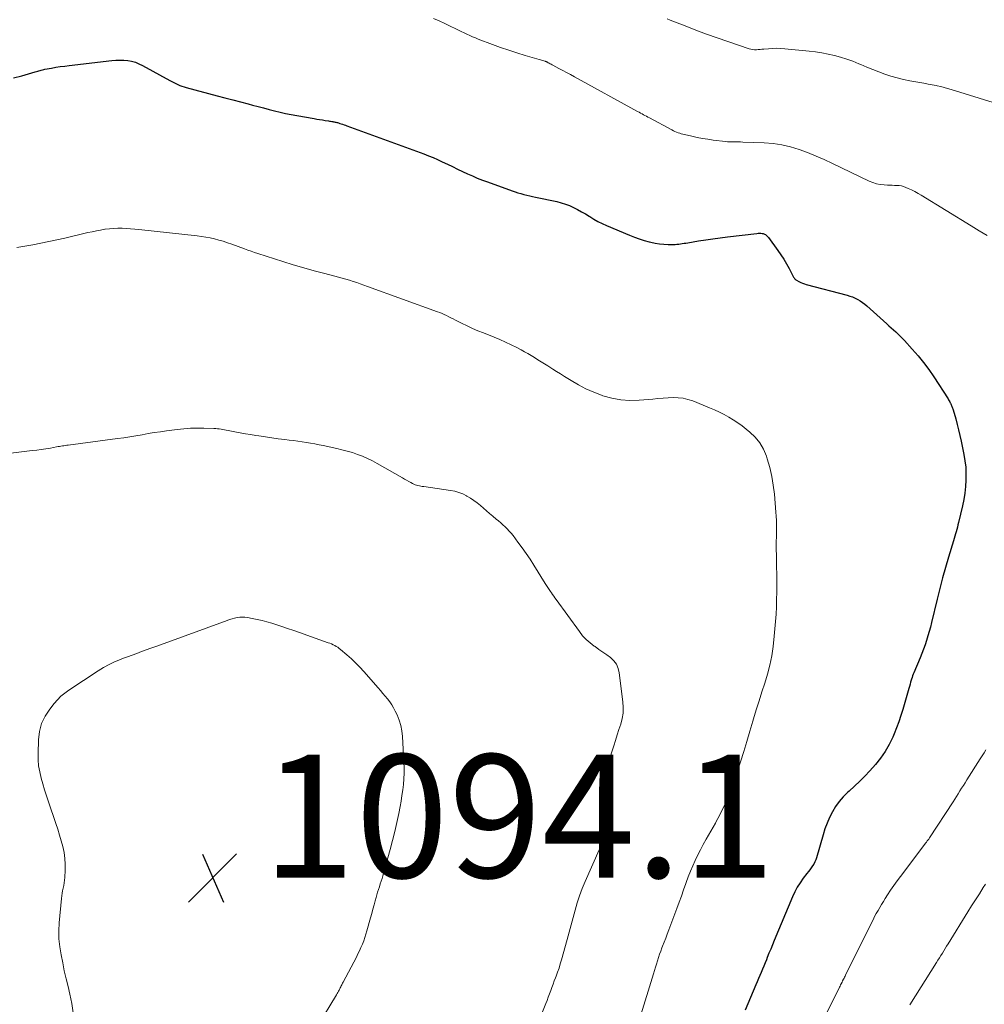
# Model space of a CAD drawing. Units: feet. Extents: x 1939997 to 1945044, y 549990 to 555000.
# Drawn here: x 1941268 to 1941424, y 551676 to 551836 of the extents above; entities that cross this region are included whole.
import ezdxf

# ---------------------------------------------------------------- set-up
doc = ezdxf.new("R2010")
doc.units = ezdxf.units.FT
doc.header["$LTSCALE"] = 100
doc.header["$MEASUREMENT"] = 0
for name, color, linetype, lineweight in [('CONTOUR INDEX', 32, 'Continuous', 25), ('CONTOUR INTERMEDIATE', 40, 'Continuous', 15), ('SPOT ELEVATION', 7, 'Continuous', 15)]:
    doc.layers.add(name, color=color, linetype=linetype, lineweight=lineweight)
doc.styles.add('slant', font='romans.shx', dxfattribs={"oblique": 14.999978})

# ---------------------------------------------------------------- blocks, each defined once
blk = doc.blocks.new('SPOT')
at = {"layer": 'SPOT ELEVATION', "lineweight": 25}
for p, q in [((-3.95, -3.95), (3.86, 3.85)), ((-1.67, 3.81), (1.74, -3.97))]:
    blk.add_line(p, q, dxfattribs=at)

msp = doc.modelspace()

# ---------------------------------------------------------------- linework, layer by layer
at = {"layer": 'CONTOUR INDEX', "elevation": 1080, "flags": 128}
msp.add_lwpolyline([(1941266.75, 551826.49), (1941268.06, 551826.83), (1941270.27, 551827.46), (1941270.47, 551827.52), (1941270.66, 551827.58), (1941270.86, 551827.64), (1941271.05, 551827.71), (1941271.24, 551827.77), (1941271.44, 551827.82), (1941271.64, 551827.87), (1941271.84, 551827.91), (1941272.87, 551828.09), (1941273.59, 551828.21), (1941274.32, 551828.33), (1941275.04, 551828.42), (1941275.76, 551828.51), (1941282.71, 551829.31), (1941283.35, 551829.36), (1941283.99, 551829.38), (1941284.63, 551829.35), (1941285.27, 551829.29), (1941285.9, 551829.18), (1941286.51, 551829.02), (1941287.1, 551828.79), (1941287.68, 551828.51), (1941292.1, 551826.07), (1941292.42, 551825.9), (1941292.74, 551825.73), (1941293.07, 551825.57), (1941293.4, 551825.41), (1941293.73, 551825.27), (1941294.07, 551825.14), (1941294.42, 551825.02), (1941294.76, 551824.92), (1941299.81, 551823.6), (1941301.06, 551823.27), (1941302.31, 551822.94), (1941303.57, 551822.61), (1941304.82, 551822.28), (1941305.54, 551822.08), (1941306.43, 551821.85), (1941307.33, 551821.61), (1941308.22, 551821.38), (1941309.12, 551821.15), (1941310.01, 551820.93), (1941310.91, 551820.72), (1941311.82, 551820.54), (1941312.73, 551820.37), (1941315.52, 551819.89), (1941315.97, 551819.81), (1941316.42, 551819.74), (1941316.87, 551819.66), (1941317.32, 551819.59), (1941317.85, 551819.5), (1941318.03, 551819.47), (1941318.21, 551819.44), (1941318.4, 551819.41), (1941318.58, 551819.38), (1941318.68, 551819.36), (1941318.81, 551819.34), (1941318.94, 551819.31), (1941319.08, 551819.28), (1941319.21, 551819.25), (1941319.34, 551819.22), (1941319.47, 551819.19), (1941319.6, 551819.15), (1941319.72, 551819.1), (1941319.93, 551819.03), (1941320.16, 551818.95), (1941320.39, 551818.87), (1941320.62, 551818.79), (1941320.85, 551818.71), (1941333.36, 551814.13), (1941334.11, 551813.84), (1941334.86, 551813.54), (1941335.59, 551813.21), (1941336.32, 551812.87), (1941337.2, 551812.45), (1941338, 551812.07), (1941338.8, 551811.69), (1941339.6, 551811.31), (1941340.41, 551810.93), (1941341.22, 551810.57), (1941342.03, 551810.22), (1941342.86, 551809.89), (1941343.69, 551809.58), (1941347.7, 551808.15), (1941348.17, 551807.99), (1941348.63, 551807.83), (1941349.1, 551807.69), (1941349.58, 551807.56), (1941350.06, 551807.44), (1941350.53, 551807.32), (1941351.01, 551807.21), (1941351.49, 551807.11), (1941354.96, 551806.39), (1941355.66, 551806.21), (1941356.35, 551806), (1941357.02, 551805.74), (1941357.67, 551805.45), (1941358.32, 551805.11), (1941358.95, 551804.76), (1941359.57, 551804.39), (1941360.19, 551804.01), (1941360.27, 551803.96), (1941360.93, 551803.55), (1941361.6, 551803.18), (1941362.29, 551802.83), (1941363, 551802.51), (1941366.74, 551800.93), (1941367.53, 551800.62), (1941368.32, 551800.34), (1941369.13, 551800.08), (1941369.94, 551799.86), (1941370.21, 551799.79), (1941370.9, 551799.64), (1941371.6, 551799.52), (1941372.3, 551799.46), (1941373.01, 551799.43), (1941373.84, 551799.43), (1941374.13, 551799.44), (1941374.42, 551799.46), (1941374.72, 551799.49), (1941375.01, 551799.53), (1941375.3, 551799.58), (1941375.59, 551799.62), (1941375.88, 551799.67), (1941376.18, 551799.72), (1941377.94, 551800), (1941379.11, 551800.18), (1941380.29, 551800.35), (1941381.47, 551800.51), (1941382.65, 551800.66), (1941387.39, 551801.24), (1941387.61, 551801.26), (1941387.82, 551801.26), (1941388.04, 551801.25), (1941388.26, 551801.22), (1941388.41, 551801.19), (1941388.54, 551801.16), (1941388.67, 551801.11), (1941388.79, 551801.04), (1941388.91, 551800.96), (1941389.01, 551800.86), (1941389.11, 551800.76), (1941389.21, 551800.66), (1941389.29, 551800.55), (1941390.82, 551798.45), (1941391.31, 551797.74), (1941391.78, 551797.02), (1941392.22, 551796.27), (1941392.64, 551795.52), (1941393.36, 551794.14), (1941393.4, 551794.06), (1941393.45, 551793.99), (1941393.5, 551793.92), (1941393.55, 551793.85), (1941393.62, 551793.78), (1941393.68, 551793.72), (1941393.75, 551793.67), (1941393.83, 551793.63), (1941394.24, 551793.41), (1941394.54, 551793.28), (1941394.83, 551793.15), (1941395.14, 551793.05), (1941395.44, 551792.95), (1941402.07, 551791.19), (1941402.51, 551791.06), (1941402.94, 551790.91), (1941403.36, 551790.72), (1941403.78, 551790.52), (1941404.18, 551790.28), (1941404.56, 551790.03), (1941404.93, 551789.75), (1941405.28, 551789.45), (1941408.49, 551786.53), (1941408.85, 551786.2), (1941409.22, 551785.87), (1941409.58, 551785.54), (1941409.95, 551785.22), (1941410.32, 551784.89), (1941410.67, 551784.55), (1941411.02, 551784.2), (1941411.36, 551783.85), (1941412.63, 551782.45), (1941413.58, 551781.37), (1941414.48, 551780.26), (1941415.33, 551779.11), (1941416.14, 551777.92), (1941418.45, 551774.35), (1941418.55, 551774.2), (1941418.64, 551774.04), (1941418.73, 551773.89), (1941418.81, 551773.73), (1941418.85, 551773.67), (1941418.91, 551773.54), (1941418.97, 551773.41), (1941419.03, 551773.28), (1941419.08, 551773.14), (1941419.13, 551773), (1941419.18, 551772.86), (1941419.22, 551772.73), (1941419.26, 551772.59), (1941419.69, 551771.09), (1941419.93, 551770.19), (1941420.16, 551769.3), (1941420.38, 551768.39), (1941420.57, 551767.49), (1941421.02, 551765.33), (1941421.19, 551764.29), (1941421.32, 551763.25), (1941421.36, 551762.2), (1941421.35, 551761.15), (1941421.27, 551760.11), (1941421.16, 551759.06), (1941420.99, 551758.03), (1941420.78, 551756.99), (1941420.15, 551754.25), (1941420.06, 551753.88), (1941419.97, 551753.51), (1941419.86, 551753.14), (1941419.76, 551752.78), (1941419.65, 551752.41), (1941419.54, 551752.04), (1941419.43, 551751.68), (1941419.32, 551751.31), (1941418.52, 551748.66), (1941418.02, 551746.96), (1941417.55, 551745.26), (1941417.11, 551743.55), (1941416.69, 551741.83), (1941415.79, 551738.01), (1941415.61, 551737.28), (1941415.41, 551736.56), (1941415.19, 551735.84), (1941414.96, 551735.12), (1941414.72, 551734.41), (1941414.46, 551733.7), (1941414.19, 551733), (1941413.91, 551732.3), (1941412.9, 551729.87), (1941412.8, 551729.61), (1941412.7, 551729.35), (1941412.61, 551729.09), (1941412.53, 551728.82), (1941412.48, 551728.68), (1941412.38, 551728.33), (1941412.28, 551727.99), (1941412.18, 551727.65), (1941412.08, 551727.31), (1941411.1, 551723.91), (1941410.79, 551722.91), (1941410.46, 551721.92), (1941410.1, 551720.94), (1941409.72, 551719.96), (1941409.49, 551719.41), (1941408.91, 551718.21), (1941408.26, 551717.05), (1941407.49, 551715.97), (1941406.65, 551714.94), (1941405.76, 551713.95), (1941404.96, 551713.09), (1941404.13, 551712.25), (1941403.27, 551711.44), (1941402.39, 551710.64), (1941402.14, 551710.43), (1941401.42, 551709.72), (1941400.76, 551708.97), (1941400.19, 551708.15), (1941399.67, 551707.28), (1941399.23, 551706.37), (1941398.82, 551705.45), (1941398.47, 551704.49), (1941398.16, 551703.53), (1941397.08, 551699.83), (1941396.96, 551699.47), (1941396.82, 551699.13), (1941396.64, 551698.8), (1941396.44, 551698.48), (1941396.23, 551698.17), (1941396.01, 551697.86), (1941395.78, 551697.56), (1941395.55, 551697.26), (1941394.94, 551696.48), (1941394.44, 551695.77), (1941393.97, 551695.03), (1941393.57, 551694.27), (1941393.2, 551693.48), (1941390.23, 551686.38), (1941389.94, 551685.69), (1941389.66, 551684.99), (1941389.38, 551684.3), (1941389.11, 551683.61), (1941388.96, 551683.24), (1941388.76, 551682.73), (1941388.55, 551682.22), (1941388.33, 551681.71), (1941388.11, 551681.2), (1941387.89, 551680.7), (1941387.67, 551680.19), (1941387.46, 551679.69), (1941387.24, 551679.18), (1941385.54, 551675.08)], dxfattribs=at)
at = {"layer": 'CONTOUR INTERMEDIATE', "flags": 128}
for points, elevation in [([(1941334.93, 551836.14), (1941335.84, 551835.73), (1941336.75, 551835.31), (1941337.64, 551834.88), (1941338.53, 551834.44), (1941338.98, 551834.22), (1941339.43, 551834), (1941339.88, 551833.79), (1941340.33, 551833.57), (1941340.79, 551833.36), (1941341.25, 551833.16), (1941341.71, 551832.97), (1941342.18, 551832.79), (1941344.5, 551831.91), (1941345.81, 551831.44), (1941347.13, 551830.98), (1941348.45, 551830.55), (1941349.78, 551830.15), (1941352.09, 551829.47), (1941352.27, 551829.41), (1941352.45, 551829.36), (1941352.64, 551829.3), (1941352.82, 551829.25), (1941353.05, 551829.18), (1941353.12, 551829.15), (1941353.18, 551829.13), (1941353.24, 551829.11), (1941353.3, 551829.08), (1941353.36, 551829.05), (1941353.42, 551829.02), (1941353.48, 551828.99), (1941353.54, 551828.96), (1941353.72, 551828.86), (1941353.87, 551828.78), (1941354.02, 551828.7), (1941354.16, 551828.62), (1941354.31, 551828.54), (1941355.27, 551828.03), (1941355.9, 551827.69), (1941356.53, 551827.36), (1941357.16, 551827.02), (1941357.79, 551826.67), (1941368.05, 551821.04), (1941368.29, 551820.91), (1941368.53, 551820.78), (1941368.77, 551820.65), (1941369.01, 551820.51), (1941369.25, 551820.38), (1941369.49, 551820.25), (1941369.73, 551820.12), (1941369.97, 551819.99), (1941373.63, 551818.04), (1941373.88, 551817.91), (1941374.12, 551817.8), (1941374.38, 551817.69), (1941374.63, 551817.59), (1941374.89, 551817.5), (1941375.15, 551817.42), (1941375.41, 551817.35), (1941375.68, 551817.28), (1941376.86, 551817.01), (1941377.72, 551816.83), (1941378.58, 551816.67), (1941379.45, 551816.53), (1941380.32, 551816.4), (1941382.3, 551816.15), (1941382.65, 551816.11), (1941383.01, 551816.09), (1941383.36, 551816.08), (1941383.72, 551816.08), (1941384.07, 551816.08), (1941384.43, 551816.08), (1941384.78, 551816.08), (1941385.14, 551816.07), (1941388.6, 551815.96), (1941390.05, 551815.85), (1941391.49, 551815.64), (1941392.9, 551815.3), (1941394.29, 551814.87), (1941395.66, 551814.35), (1941397.02, 551813.8), (1941398.36, 551813.21), (1941399.7, 551812.6), (1941405.64, 551809.74), (1941406.23, 551809.5), (1941406.83, 551809.3), (1941407.45, 551809.18), (1941408.08, 551809.11), (1941408.6, 551809.08), (1941408.98, 551809.06), (1941409.36, 551809.04), (1941409.74, 551809.03), (1941410.13, 551809.02), (1941410.5, 551809), (1941410.87, 551808.94), (1941411.23, 551808.84), (1941411.59, 551808.71), (1941411.98, 551808.53), (1941412.52, 551808.28), (1941413.06, 551808.02), (1941413.58, 551807.73), (1941414.09, 551807.43), (1941422.23, 551802.47), (1941423.53, 551801.67), (1941424.82, 551800.87)], 1076), ([(1941372.84, 551836.09), (1941373.35, 551835.88), (1941375.76, 551834.92), (1941377.48, 551834.26), (1941379.21, 551833.61), (1941380.95, 551832.99), (1941382.7, 551832.38), (1941386.16, 551831.22), (1941386.45, 551831.14), (1941386.74, 551831.09), (1941387.04, 551831.07), (1941387.34, 551831.07), (1941387.64, 551831.1), (1941387.94, 551831.12), (1941388.24, 551831.15), (1941388.54, 551831.17), (1941389.28, 551831.23), (1941389.95, 551831.27), (1941390.61, 551831.29), (1941391.28, 551831.26), (1941391.95, 551831.22), (1941395.9, 551830.83), (1941396.94, 551830.7), (1941397.97, 551830.55), (1941398.99, 551830.35), (1941400.01, 551830.12), (1941401.01, 551829.84), (1941402.01, 551829.54), (1941402.99, 551829.18), (1941403.96, 551828.79), (1941404.29, 551828.65), (1941405.26, 551828.25), (1941406.23, 551827.86), (1941407.21, 551827.48), (1941408.2, 551827.11), (1941409.19, 551826.78), (1941410.2, 551826.49), (1941411.22, 551826.24), (1941412.25, 551826.03), (1941413.88, 551825.74), (1941414.54, 551825.62), (1941415.2, 551825.49), (1941415.86, 551825.37), (1941416.52, 551825.24), (1941416.69, 551825.2), (1941417.26, 551825.08), (1941417.82, 551824.94), (1941418.39, 551824.79), (1941418.95, 551824.62), (1941425.75, 551822.47)], 1072), ([(1941267.29, 551798.94), (1941269.89, 551799.38), (1941272.47, 551799.9), (1941275.04, 551800.47), (1941278.79, 551801.36), (1941279.49, 551801.51), (1941280.18, 551801.66), (1941280.87, 551801.78), (1941281.57, 551801.9), (1941281.61, 551801.91), (1941282.29, 551801.99), (1941282.98, 551802.05), (1941283.66, 551802.07), (1941284.35, 551802.06), (1941285.04, 551802.02), (1941285.72, 551801.97), (1941286.41, 551801.92), (1941287.1, 551801.85), (1941296.52, 551800.83), (1941297.24, 551800.74), (1941297.96, 551800.63), (1941298.67, 551800.49), (1941299.38, 551800.33), (1941300.09, 551800.15), (1941300.78, 551799.95), (1941301.48, 551799.72), (1941302.16, 551799.48), (1941304.22, 551798.71), (1941304.75, 551798.51), (1941305.3, 551798.32), (1941305.84, 551798.13), (1941306.38, 551797.95), (1941310.46, 551796.65), (1941312.15, 551796.12), (1941313.84, 551795.62), (1941315.55, 551795.14), (1941317.26, 551794.69), (1941319.49, 551794.11), (1941320.08, 551793.95), (1941320.68, 551793.79), (1941321.27, 551793.61), (1941321.86, 551793.43), (1941322.45, 551793.23), (1941323.03, 551793.04), (1941323.61, 551792.84), (1941324.19, 551792.63), (1941335.56, 551788.5), (1941335.93, 551788.36), (1941336.3, 551788.21), (1941336.67, 551788.04), (1941337.03, 551787.87), (1941337.39, 551787.69), (1941337.75, 551787.51), (1941338.1, 551787.33), (1941338.46, 551787.15), (1941339.48, 551786.64), (1941340.36, 551786.22), (1941341.24, 551785.81), (1941342.13, 551785.43), (1941343.03, 551785.06), (1941344.76, 551784.38), (1941345.7, 551783.99), (1941346.63, 551783.58), (1941347.54, 551783.14), (1941348.45, 551782.67), (1941349.13, 551782.31), (1941349.68, 551782.01), (1941350.23, 551781.7), (1941350.78, 551781.38), (1941351.32, 551781.06), (1941351.85, 551780.72), (1941352.39, 551780.39), (1941352.92, 551780.05), (1941353.46, 551779.71), (1941353.65, 551779.59), (1941354.27, 551779.19), (1941354.9, 551778.8), (1941355.53, 551778.4), (1941356.16, 551778), (1941357.24, 551777.32), (1941358.44, 551776.63), (1941359.66, 551775.99), (1941360.92, 551775.43), (1941362.2, 551774.93), (1941362.43, 551774.85), (1941363.87, 551774.45), (1941365.32, 551774.17), (1941366.79, 551774.08), (1941368.28, 551774.12), (1941370.53, 551774.32), (1941371.36, 551774.39), (1941372.18, 551774.45), (1941373, 551774.5), (1941373.83, 551774.55), (1941374.64, 551774.54), (1941375.45, 551774.45), (1941376.23, 551774.26), (1941377, 551774.01), (1941379.75, 551772.89), (1941380.54, 551772.55), (1941381.32, 551772.19), (1941382.09, 551771.79), (1941382.84, 551771.38), (1941383.58, 551770.93), (1941384.3, 551770.47), (1941385, 551769.97), (1941385.68, 551769.45), (1941386.28, 551768.97), (1941387.16, 551768.12), (1941387.92, 551767.2), (1941388.51, 551766.16), (1941388.98, 551765.03), (1941389.11, 551764.6), (1941389.5, 551763.19), (1941389.83, 551761.76), (1941390.07, 551760.31), (1941390.25, 551758.86), (1941390.51, 551755.97), (1941390.56, 551755.29), (1941390.59, 551754.62), (1941390.6, 551753.94), (1941390.6, 551753.27), (1941390.59, 551752.59), (1941390.58, 551751.91), (1941390.57, 551751.23), (1941390.57, 551750.56), (1941390.57, 551750.48), (1941390.57, 551749.77), (1941390.58, 551749.05), (1941390.59, 551748.33), (1941390.59, 551747.62), (1941390.63, 551745.36), (1941390.63, 551744.16), (1941390.63, 551742.96), (1941390.61, 551741.77), (1941390.58, 551740.57), (1941390.53, 551739.38), (1941390.45, 551738.18), (1941390.35, 551736.99), (1941390.23, 551735.8), (1941390.05, 551734.11), (1941389.83, 551732.61), (1941389.54, 551731.12), (1941389.16, 551729.66), (1941388.71, 551728.2), (1941388.23, 551726.76), (1941387.76, 551725.31), (1941387.31, 551723.85), (1941386.88, 551722.39), (1941386.77, 551722.01), (1941386.28, 551720.36), (1941385.79, 551718.71), (1941385.29, 551717.06), (1941384.77, 551715.42), (1941384.23, 551713.7), (1941383.89, 551712.68), (1941383.53, 551711.67), (1941383.14, 551710.66), (1941382.73, 551709.67), (1941382.21, 551708.47), (1941382.03, 551708.09), (1941381.86, 551707.7), (1941381.67, 551707.32), (1941381.48, 551706.95), (1941381.29, 551706.57), (1941381.09, 551706.2), (1941380.88, 551705.83), (1941380.68, 551705.46), (1941379.17, 551702.83), (1941378.7, 551701.99), (1941378.25, 551701.13), (1941377.82, 551700.27), (1941377.4, 551699.39), (1941377.01, 551698.51), (1941376.63, 551697.62), (1941376.28, 551696.72), (1941375.95, 551695.81), (1941375.88, 551695.61), (1941375.52, 551694.6), (1941375.16, 551693.59), (1941374.79, 551692.59), (1941374.41, 551691.58), (1941373.11, 551688.09), (1941372.86, 551687.43), (1941372.61, 551686.77), (1941372.37, 551686.12), (1941372.11, 551685.46), (1941372.01, 551685.19), (1941371.82, 551684.67), (1941371.63, 551684.14), (1941371.45, 551683.62), (1941371.27, 551683.09), (1941371.11, 551682.56), (1941370.94, 551682.03), (1941370.78, 551681.49), (1941370.61, 551680.96), (1941368.4, 551673.75)], 1084), ([(1941261.92, 551765), (1941269.75, 551765.94), (1941270.49, 551766.03), (1941271.23, 551766.14), (1941271.97, 551766.25), (1941272.71, 551766.37), (1941273.72, 551766.55), (1941273.96, 551766.59), (1941274.19, 551766.63), (1941274.42, 551766.67), (1941274.66, 551766.71), (1941274.89, 551766.74), (1941275.12, 551766.78), (1941275.36, 551766.81), (1941275.59, 551766.84), (1941283.63, 551767.91), (1941284.63, 551768.05), (1941285.62, 551768.19), (1941286.61, 551768.36), (1941287.6, 551768.53), (1941288.59, 551768.71), (1941289.57, 551768.87), (1941290.57, 551769.02), (1941291.56, 551769.16), (1941293.29, 551769.39), (1941294.38, 551769.51), (1941295.47, 551769.59), (1941296.56, 551769.62), (1941297.65, 551769.61), (1941299.26, 551769.55), (1941299.55, 551769.54), (1941299.84, 551769.51), (1941300.13, 551769.48), (1941300.42, 551769.44), (1941300.71, 551769.39), (1941300.99, 551769.34), (1941301.28, 551769.29), (1941301.57, 551769.24), (1941302.68, 551769.02), (1941303.53, 551768.86), (1941304.38, 551768.7), (1941305.22, 551768.55), (1941306.07, 551768.41), (1941306.57, 551768.33), (1941307.62, 551768.16), (1941308.67, 551768.01), (1941309.72, 551767.87), (1941310.78, 551767.74), (1941311.5, 551767.66), (1941312.19, 551767.57), (1941312.89, 551767.48), (1941313.58, 551767.38), (1941314.27, 551767.27), (1941314.96, 551767.16), (1941315.65, 551767.03), (1941316.34, 551766.9), (1941317.02, 551766.76), (1941319.2, 551766.29), (1941320.05, 551766.09), (1941320.91, 551765.87), (1941321.75, 551765.62), (1941322.58, 551765.34), (1941323.4, 551765.03), (1941324.21, 551764.69), (1941325, 551764.3), (1941325.77, 551763.88), (1941329.86, 551761.53), (1941330.2, 551761.33), (1941330.54, 551761.14), (1941330.89, 551760.95), (1941331.24, 551760.76), (1941331.51, 551760.61), (1941331.72, 551760.5), (1941331.94, 551760.41), (1941332.16, 551760.33), (1941332.39, 551760.27), (1941332.62, 551760.22), (1941332.86, 551760.17), (1941333.09, 551760.13), (1941333.33, 551760.1), (1941337.68, 551759.49), (1941338.36, 551759.36), (1941339.03, 551759.17), (1941339.67, 551758.91), (1941340.29, 551758.6), (1941340.35, 551758.57), (1941340.92, 551758.22), (1941341.47, 551757.85), (1941342, 551757.45), (1941342.52, 551757.02), (1941343.02, 551756.58), (1941343.52, 551756.15), (1941344.03, 551755.72), (1941344.55, 551755.29), (1941345.1, 551754.83), (1941345.46, 551754.52), (1941345.83, 551754.21), (1941346.19, 551753.89), (1941346.54, 551753.57), (1941346.89, 551753.23), (1941347.22, 551752.88), (1941347.53, 551752.52), (1941347.83, 551752.15), (1941348.63, 551751.09), (1941349.31, 551750.17), (1941349.97, 551749.24), (1941350.6, 551748.29), (1941351.22, 551747.32), (1941353.03, 551744.39), (1941353.14, 551744.22), (1941353.24, 551744.06), (1941353.35, 551743.89), (1941353.46, 551743.73), (1941353.57, 551743.56), (1941353.68, 551743.4), (1941353.79, 551743.24), (1941353.9, 551743.08), (1941354.06, 551742.85), (1941354.25, 551742.57), (1941354.44, 551742.3), (1941354.64, 551742.03), (1941354.83, 551741.75), (1941358.6, 551736.55), (1941359.13, 551735.89), (1941359.7, 551735.27), (1941360.34, 551734.72), (1941361.01, 551734.21), (1941361.15, 551734.11), (1941361.78, 551733.67), (1941362.41, 551733.23), (1941363.03, 551732.78), (1941363.65, 551732.32), (1941364.18, 551731.81), (1941364.61, 551731.24), (1941364.89, 551730.58), (1941365.08, 551729.87), (1941365.68, 551725.15), (1941365.73, 551724.23), (1941365.7, 551723.32), (1941365.55, 551722.42), (1941365.32, 551721.53), (1941365.02, 551720.65), (1941364.73, 551719.76), (1941364.45, 551718.87), (1941364.17, 551717.98), (1941363.81, 551716.85), (1941363.42, 551715.39), (1941363.12, 551713.91), (1941362.95, 551712.41), (1941362.86, 551710.89), (1941362.79, 551704.3), (1941362.78, 551704.08), (1941362.76, 551703.86), (1941362.74, 551703.64), (1941362.7, 551703.43), (1941362.67, 551703.25), (1941362.64, 551703.12), (1941362.61, 551703), (1941362.58, 551702.87), (1941362.53, 551702.75), (1941362.49, 551702.63), (1941362.44, 551702.51), (1941362.39, 551702.39), (1941362.33, 551702.27), (1941362.22, 551702.04), (1941362.11, 551701.81), (1941362.01, 551701.57), (1941361.9, 551701.34), (1941361.79, 551701.1), (1941359.52, 551695.94), (1941359.05, 551694.8), (1941358.62, 551693.65), (1941358.24, 551692.48), (1941357.9, 551691.29), (1941357.58, 551690.1), (1941357.26, 551688.9), (1941356.94, 551687.71), (1941356.61, 551686.52), (1941355.7, 551683.24), (1941355.5, 551682.57), (1941355.29, 551681.91), (1941355.06, 551681.25), (1941354.82, 551680.59), (1941354.72, 551680.34), (1941354.52, 551679.81), (1941354.32, 551679.28), (1941354.13, 551678.76), (1941353.94, 551678.23), (1941353.75, 551677.7), (1941353.55, 551677.17), (1941353.35, 551676.65), (1941353.15, 551676.12), (1941351.21, 551671.25)], 1088), ([(1941276.41, 551674.63), (1941276.18, 551676.14), (1941275.88, 551677.65), (1941275.58, 551678.88), (1941275.28, 551680.16), (1941274.98, 551681.45), (1941274.71, 551682.74), (1941274.44, 551684.04), (1941274.24, 551685.34), (1941274.11, 551686.64), (1941274.1, 551687.95), (1941274.16, 551689.27), (1941274.5, 551693.19), (1941274.55, 551693.62), (1941274.61, 551694.04), (1941274.69, 551694.47), (1941274.79, 551694.89), (1941274.89, 551695.31), (1941274.96, 551695.73), (1941275.02, 551696.16), (1941275.05, 551696.59), (1941275.12, 551697.79), (1941275.13, 551698.76), (1941275.08, 551699.72), (1941274.93, 551700.68), (1941274.73, 551701.63), (1941274.47, 551702.57), (1941274.19, 551703.51), (1941273.9, 551704.44), (1941273.59, 551705.37), (1941272.39, 551708.9), (1941272.07, 551709.86), (1941271.77, 551710.83), (1941271.48, 551711.8), (1941271.2, 551712.77), (1941270.98, 551713.75), (1941270.81, 551714.74), (1941270.74, 551715.74), (1941270.72, 551716.75), (1941270.79, 551718.99), (1941270.96, 551720.33), (1941271.29, 551721.62), (1941271.87, 551722.82), (1941272.6, 551723.97), (1941273.32, 551724.87), (1941273.85, 551725.48), (1941274.42, 551726.06), (1941275.05, 551726.57), (1941275.7, 551727.05), (1941280.5, 551730.18), (1941281.36, 551730.71), (1941282.24, 551731.19), (1941283.15, 551731.62), (1941284.08, 551732.02), (1941284.44, 551732.16), (1941285.21, 551732.45), (1941285.97, 551732.74), (1941286.74, 551733.02), (1941287.5, 551733.3), (1941288.27, 551733.58), (1941289.04, 551733.86), (1941289.81, 551734.14), (1941290.57, 551734.42), (1941301.39, 551738.38), (1941301.8, 551738.52), (1941302.21, 551738.64), (1941302.62, 551738.74), (1941303.04, 551738.83), (1941303.46, 551738.88), (1941303.88, 551738.91), (1941304.3, 551738.89), (1941304.72, 551738.84), (1941305.49, 551738.7), (1941306.3, 551738.54), (1941307.1, 551738.36), (1941307.88, 551738.14), (1941308.67, 551737.9), (1941310.15, 551737.42), (1941311.21, 551737.07), (1941312.26, 551736.71), (1941313.31, 551736.35), (1941314.36, 551735.98), (1941317.84, 551734.75), (1941318.11, 551734.65), (1941318.37, 551734.54), (1941318.63, 551734.42), (1941318.88, 551734.29), (1941319.13, 551734.15), (1941319.37, 551734), (1941319.6, 551733.83), (1941319.82, 551733.65), (1941320.86, 551732.76), (1941321.58, 551732.12), (1941322.28, 551731.45), (1941322.95, 551730.76), (1941323.6, 551730.05), (1941325.91, 551727.4), (1941326.3, 551726.96), (1941326.69, 551726.51), (1941327.07, 551726.06), (1941327.45, 551725.62), (1941327.81, 551725.15), (1941328.14, 551724.67), (1941328.43, 551724.17), (1941328.7, 551723.65), (1941328.99, 551723.03), (1941329.33, 551722.18), (1941329.6, 551721.31), (1941329.77, 551720.42), (1941329.88, 551719.5), (1941330.1, 551715.36), (1941330.13, 551714.45), (1941330.13, 551713.55), (1941330.09, 551712.64), (1941330.02, 551711.73), (1941329.92, 551710.83), (1941329.8, 551709.93), (1941329.65, 551709.03), (1941329.5, 551708.13), (1941329.27, 551706.98), (1941328.97, 551705.52), (1941328.65, 551704.06), (1941328.28, 551702.61), (1941327.9, 551701.17), (1941326.69, 551696.9), (1941326.56, 551696.46), (1941326.42, 551696.01), (1941326.28, 551695.57), (1941326.13, 551695.12), (1941325.99, 551694.68), (1941325.85, 551694.24), (1941325.71, 551693.79), (1941325.59, 551693.34), (1941325.45, 551692.84), (1941325.26, 551692.15), (1941325.07, 551691.45), (1941324.88, 551690.75), (1941324.69, 551690.05), (1941324.11, 551687.96), (1941323.95, 551687.41), (1941323.77, 551686.86), (1941323.58, 551686.31), (1941323.37, 551685.78), (1941323.14, 551685.25), (1941322.9, 551684.72), (1941322.65, 551684.2), (1941322.39, 551683.69), (1941320.24, 551679.59), (1941320.16, 551679.44), (1941320.08, 551679.3), (1941320.01, 551679.15), (1941319.93, 551679), (1941319.85, 551678.85), (1941319.78, 551678.71), (1941319.7, 551678.56), (1941319.63, 551678.41), (1941319.59, 551678.32), (1941319.49, 551678.13), (1941319.39, 551677.94), (1941319.28, 551677.75), (1941319.17, 551677.56), (1941316.07, 551672.45)], 1092), ([(1941424.6, 551717.35), (1941424.29, 551716.86), (1941423.98, 551716.37), (1941423.67, 551715.87), (1941421.5, 551712.46), (1941421.22, 551712.01), (1941420.94, 551711.57), (1941420.66, 551711.12), (1941420.39, 551710.67), (1941420.11, 551710.22), (1941419.83, 551709.77), (1941419.55, 551709.33), (1941419.26, 551708.89), (1941415.45, 551703.06), (1941415.38, 551702.96), (1941415.31, 551702.85), (1941415.23, 551702.75), (1941415.16, 551702.65), (1941415.08, 551702.54), (1941415, 551702.44), (1941414.93, 551702.34), (1941414.85, 551702.24), (1941410.72, 551696.78), (1941410.17, 551696.05), (1941409.64, 551695.31), (1941409.13, 551694.55), (1941408.63, 551693.79), (1941408.25, 551693.21), (1941407.95, 551692.73), (1941407.65, 551692.24), (1941407.36, 551691.75), (1941407.08, 551691.26), (1941406.8, 551690.76), (1941406.53, 551690.26), (1941406.27, 551689.76), (1941406.02, 551689.25), (1941401.82, 551680.76), (1941401.74, 551680.6), (1941401.66, 551680.44), (1941401.57, 551680.27), (1941401.49, 551680.11), (1941401.34, 551679.82), (1941401.33, 551679.8), (1941401.33, 551679.79), (1941401.32, 551679.77), (1941401.31, 551679.76), (1941401.27, 551679.69), (1941401.27, 551679.68), (1941401.26, 551679.66), (1941401.25, 551679.65), (1941401.24, 551679.63), (1941401.09, 551679.32), (1941401.01, 551679.15), (1941400.92, 551678.98), (1941400.84, 551678.81), (1941400.75, 551678.64), (1941396.29, 551669.69)], 1076), ([(1941424.55, 551695.52), (1941424.18, 551694.96), (1941423.54, 551693.98), (1941422.9, 551693), (1941422.28, 551692.01), (1941421.66, 551691.01), (1941418.46, 551685.81), (1941418.22, 551685.44), (1941417.99, 551685.06), (1941417.76, 551684.68), (1941417.53, 551684.31), (1941417.29, 551683.93), (1941417.06, 551683.56), (1941416.82, 551683.18), (1941416.59, 551682.81), (1941412.23, 551675.95)], 1072)]:
    msp.add_lwpolyline(points, dxfattribs=dict(at, elevation=elevation))

# ---------------------------------------------------------------- block references
at = {"layer": 'SPOT ELEVATION'}
msp.add_blockref('SPOT', (1941299.08, 551696.58, 1094.1), dxfattribs=at)

# ---------------------------------------------------------------- texts
at = {"layer": 'SPOT ELEVATION', "style": 'slant', "oblique": 15}
msp.add_text('1094.1', height=20, dxfattribs=at).set_placement((1941307.08, 551696.58, 1094.1))

doc.saveas('drawing.dxf')
